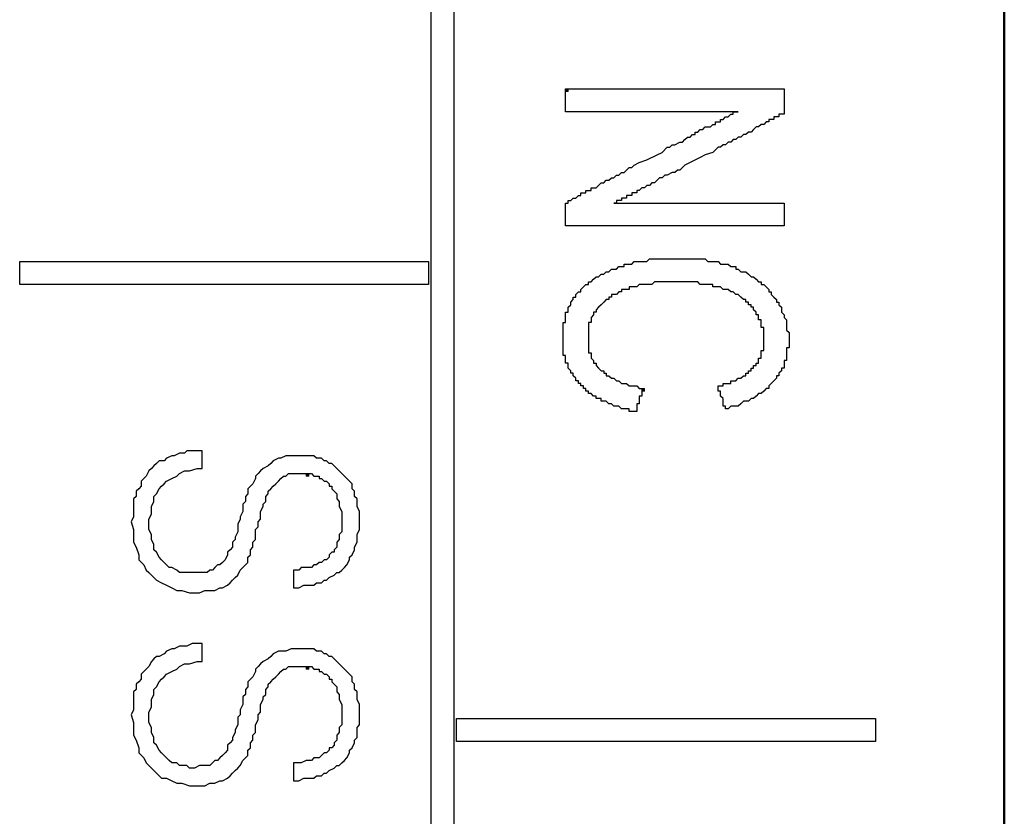
# Model space of a CAD drawing. Units: millimetres. Extents: x 2171 to 3046, y 1134 to 1431.
# Drawn here: x 2785 to 2793, y 1294 to 1301 of the extents above; entities that cross this region are included whole.
import ezdxf

# ---------------------------------------------------------------- set-up
doc = ezdxf.new("R2010")
doc.units = ezdxf.units.MM
doc.linetypes.add('atContinuous2', pattern=[0])
doc.layers.add('main', color=5, linetype='Continuous', lineweight=50)
for name, color, linetype in [('zat_rectangle', 7, 'Continuous'), ('zat_solid', 7, 'Continuous'), ('zentity', 7, 'Continuous')]:
    doc.layers.add(name, color=color, linetype=linetype)

msp = doc.modelspace()

# ---------------------------------------------------------------- hatches: boundary and pattern name
at = {"layer": 'zat_solid'}
for points in [[(2789.4775, 1300.283), (2789.4775, 1300.2618), (2789.4987, 1300.2618), (2789.4987, 1300.283)], [(2790.1129, 1297.7837), (2790.1129, 1297.7625), (2790.1341, 1297.7625), (2790.1341, 1297.7837)], [(2787.3144, 1297.0742), (2787.3144, 1297.053), (2787.3355, 1297.053), (2787.3355, 1297.0742)], [(2787.3144, 1295.4645), (2787.3144, 1295.4433), (2787.3355, 1295.4433), (2787.3355, 1295.4645)]]:
    msp.add_hatch(color=7, dxfattribs=at).paths.add_polyline_path(points)

# ---------------------------------------------------------------- linework, layer by layer
at = {"layer": 'main'}
msp.add_line((2793.1363, 1345.7674), (2793.1363, 1249.7674), dxfattribs=at)
at = {"layer": 'zat_rectangle', "color": 7, "linetype": 'atContinuous2'}
for p, q in [((2789.4775, 1300.283), (2789.4775, 1300.2618)), ((2789.4775, 1300.283), (2789.4987, 1300.283)), ((2789.4987, 1300.2618), (2789.4775, 1300.2618)), ((2789.4987, 1300.2618), (2789.4987, 1300.283)), ((2790.1129, 1297.7837), (2790.1129, 1297.7625)), ((2790.1129, 1297.7837), (2790.1341, 1297.7837)), ((2790.1341, 1297.7625), (2790.1129, 1297.7625)), ((2790.1341, 1297.7625), (2790.1341, 1297.7837)), ((2787.3144, 1297.0742), (2787.3144, 1297.053)), ((2787.3144, 1297.0742), (2787.3355, 1297.0742)), ((2787.3355, 1297.053), (2787.3144, 1297.053)), ((2787.3355, 1297.053), (2787.3355, 1297.0742)), ((2787.3144, 1295.4645), (2787.3144, 1295.4433)), ((2787.3144, 1295.4645), (2787.3355, 1295.4645)), ((2787.3355, 1295.4433), (2787.3144, 1295.4433)), ((2787.3355, 1295.4433), (2787.3355, 1295.4645))]:
    msp.add_line(p, q, dxfattribs=at)
at = {"layer": 'zentity', "color": 7}
for points in [[(2788.355, 1254.1529), (2788.355, 1340.7791)], [(2788.5456, 1340.7791), (2788.5456, 1254.1529)], [(2789.4775, 1300.283), (2789.4987, 1300.283), (2789.5199, 1300.283), (2789.541, 1300.283), (2789.5622, 1300.283), (2789.5834, 1300.283), (2789.6046, 1300.283), (2789.6258, 1300.283), (2789.6469, 1300.283), (2789.6681, 1300.283), (2789.6893, 1300.283), (2789.7105, 1300.283), (2789.7317, 1300.283), (2789.7528, 1300.283), (2789.774, 1300.283), (2789.7952, 1300.283), (2789.8164, 1300.283), (2789.8376, 1300.283), (2789.8587, 1300.283), (2789.8799, 1300.283), (2789.9011, 1300.283), (2789.9223, 1300.283), (2789.9646, 1300.283), (2789.9858, 1300.283), (2790.007, 1300.283), (2790.0282, 1300.283), (2790.0705, 1300.283), (2790.0917, 1300.283), (2790.1129, 1300.283), (2790.1553, 1300.283), (2790.1764, 1300.283), (2790.1976, 1300.283), (2790.24, 1300.283), (2790.2612, 1300.283), (2790.3247, 1300.283), (2790.4306, 1300.283), (2790.4941, 1300.283), (2790.5577, 1300.283), (2790.5789, 1300.283), (2790.6, 1300.283), (2790.6424, 1300.283), (2790.6636, 1300.283), (2790.6848, 1300.283), (2790.7271, 1300.283), (2790.7483, 1300.283), (2790.7695, 1300.283), (2790.8118, 1300.283), (2790.833, 1300.283), (2790.8542, 1300.283), (2790.8754, 1300.283), (2790.8966, 1300.283), (2790.9389, 1300.283), (2790.9601, 1300.283), (2790.9813, 1300.283), (2791.0025, 1300.283), (2791.0236, 1300.283), (2791.0448, 1300.283), (2791.066, 1300.283), (2791.0872, 1300.283), (2791.1084, 1300.283), (2791.1295, 1300.283), (2791.1507, 1300.283), (2791.1719, 1300.283), (2791.1931, 1300.283), (2791.2143, 1300.283), (2791.2354, 1300.283), (2791.2566, 1300.283), (2791.2778, 1300.283), (2791.299, 1300.283), (2791.299, 1300.2618), (2791.299, 1300.2406), (2791.299, 1300.2194), (2791.299, 1300.1982), (2791.299, 1300.1771), (2791.299, 1300.1559), (2791.299, 1300.1347), (2791.299, 1300.1135), (2791.299, 1300.0923), (2791.299, 1300.0712), (2791.2778, 1300.0712), (2791.2566, 1300.0712), (2791.2566, 1300.05), (2791.2354, 1300.05), (2791.2143, 1300.05), (2791.2143, 1300.0288), (2791.1931, 1300.0288), (2791.1719, 1300.0288), (2791.1719, 1300.0076), (2791.1507, 1300.0076), (2791.1295, 1299.9864), (2791.1084, 1299.9864), (2791.0872, 1299.9653), (2791.066, 1299.9653), (2791.0448, 1299.9441), (2791.0236, 1299.9229), (2791.0025, 1299.9229), (2790.9813, 1299.9017), (2790.9601, 1299.9017), (2790.9389, 1299.8805), (2790.9177, 1299.8805), (2790.8966, 1299.8594), (2790.8754, 1299.8594), (2790.8542, 1299.8382), (2790.833, 1299.8382), (2790.8118, 1299.817), (2790.7907, 1299.817), (2790.7695, 1299.7958), (2790.7483, 1299.7958), (2790.7059, 1299.7535), (2790.6424, 1299.7323), (2790.6, 1299.7111), (2790.5153, 1299.6687), (2790.473, 1299.6476), (2790.4518, 1299.6264), (2790.4306, 1299.6052), (2790.4094, 1299.6052), (2790.3882, 1299.584), (2790.3671, 1299.584), (2790.3247, 1299.5628), (2790.3035, 1299.5628), (2790.2823, 1299.5417), (2790.2612, 1299.5417), (2790.24, 1299.5205), (2790.2188, 1299.4993), (2790.1976, 1299.4993), (2790.1764, 1299.4781), (2790.1553, 1299.4781), (2790.1341, 1299.4569), (2790.1129, 1299.4569), (2790.0917, 1299.4358), (2790.0705, 1299.4358), (2790.0705, 1299.4146), (2790.0494, 1299.4146), (2790.0282, 1299.4146), (2790.0282, 1299.3934), (2790.007, 1299.3934), (2789.9858, 1299.3934), (2789.9858, 1299.3722), (2789.9646, 1299.3722), (2789.9435, 1299.3722), (2789.9435, 1299.351), (2789.9223, 1299.351), (2789.9011, 1299.351), (2789.9011, 1299.3299), (2789.8799, 1299.3299), (2789.9011, 1299.3299), (2789.9223, 1299.3299), (2789.9435, 1299.3299), (2789.9646, 1299.3299), (2789.9858, 1299.3299), (2790.007, 1299.3299), (2790.0282, 1299.3299), (2790.0494, 1299.3299), (2790.0705, 1299.3299)], [(2790.8754, 1300.0923), (2790.8966, 1300.0923), (2790.9177, 1300.0923), (2790.8966, 1300.0923), (2790.8754, 1300.0923), (2790.8542, 1300.0923), (2790.833, 1300.0923), (2790.8118, 1300.0923), (2790.7907, 1300.0923), (2790.7695, 1300.0923), (2790.7483, 1300.0923), (2790.7271, 1300.0923), (2790.7059, 1300.0923), (2790.6848, 1300.0923), (2790.6636, 1300.0923), (2790.6424, 1300.0923), (2790.6212, 1300.0923), (2790.6, 1300.0923), (2790.5789, 1300.0923), (2790.5577, 1300.0923), (2790.5365, 1300.0923), (2790.5153, 1300.0923), (2790.4941, 1300.0923), (2790.473, 1300.0923), (2790.4518, 1300.0923), (2790.4306, 1300.0923), (2790.4094, 1300.0923), (2790.3882, 1300.0923), (2790.3671, 1300.0923), (2790.3247, 1300.0923), (2790.2823, 1300.0923), (2790.1764, 1300.0923), (2790.1341, 1300.0923), (2790.0917, 1300.0923), (2790.0494, 1300.0923), (2790.0282, 1300.0923), (2790.007, 1300.0923), (2789.9858, 1300.0923), (2789.9646, 1300.0923), (2789.9435, 1300.0923), (2789.9223, 1300.0923), (2789.9011, 1300.0923), (2789.8799, 1300.0923), (2789.8587, 1300.0923), (2789.8376, 1300.0923), (2789.8164, 1300.0923), (2789.7952, 1300.0923), (2789.774, 1300.0923), (2789.7528, 1300.0923), (2789.7317, 1300.0923), (2789.7105, 1300.0923), (2789.6893, 1300.0923), (2789.6681, 1300.0923), (2789.6469, 1300.0923), (2789.6258, 1300.0923), (2789.6046, 1300.0923), (2789.5834, 1300.0923), (2789.5622, 1300.0923), (2789.541, 1300.0923), (2789.5199, 1300.0923), (2789.4987, 1300.0923), (2789.4775, 1300.0923), (2789.4775, 1300.1135), (2789.4775, 1300.1347), (2789.4775, 1300.1559), (2789.4775, 1300.1771), (2789.4775, 1300.2194), (2789.4775, 1300.2406), (2789.4775, 1300.2618), (2789.4775, 1300.283)], [(2790.0705, 1299.3299), (2790.0917, 1299.3299), (2790.1129, 1299.3299), (2790.1341, 1299.3299), (2790.1553, 1299.3299), (2790.1764, 1299.3299), (2790.1976, 1299.3299), (2790.2188, 1299.3299), (2790.24, 1299.3299), (2790.2612, 1299.3299), (2790.2823, 1299.3299), (2790.3035, 1299.3299), (2790.3247, 1299.3299), (2790.3459, 1299.3299), (2790.3671, 1299.3299), (2790.3882, 1299.3299), (2790.4094, 1299.3299), (2790.4518, 1299.3299), (2790.4941, 1299.3299), (2790.5577, 1299.3299), (2790.6424, 1299.3299), (2790.6848, 1299.3299), (2790.7271, 1299.3299), (2790.7483, 1299.3299), (2790.7695, 1299.3299), (2790.7907, 1299.3299), (2790.8118, 1299.3299), (2790.833, 1299.3299), (2790.8542, 1299.3299), (2790.8754, 1299.3299), (2790.8966, 1299.3299), (2790.9177, 1299.3299), (2790.9389, 1299.3299), (2790.9601, 1299.3299), (2790.9813, 1299.3299), (2791.0025, 1299.3299), (2791.0236, 1299.3299), (2791.0448, 1299.3299), (2791.066, 1299.3299), (2791.0872, 1299.3299), (2791.1084, 1299.3299), (2791.1295, 1299.3299), (2791.1507, 1299.3299), (2791.1719, 1299.3299), (2791.1931, 1299.3299), (2791.2143, 1299.3299), (2791.2354, 1299.3299), (2791.2566, 1299.3299), (2791.2778, 1299.3299), (2791.299, 1299.3299), (2791.299, 1299.3087), (2791.299, 1299.2875), (2791.299, 1299.2663), (2791.299, 1299.2451), (2791.299, 1299.224), (2791.299, 1299.2028), (2791.299, 1299.1816), (2791.299, 1299.1604), (2791.299, 1299.1392), (2791.2778, 1299.1392), (2791.2566, 1299.1392), (2791.2354, 1299.1392), (2791.2143, 1299.1392), (2791.1931, 1299.1392), (2791.1719, 1299.1392), (2791.1507, 1299.1392), (2791.1295, 1299.1392), (2791.1084, 1299.1392), (2791.0872, 1299.1392), (2791.066, 1299.1392), (2791.0448, 1299.1392), (2791.0236, 1299.1392), (2791.0025, 1299.1392), (2790.9813, 1299.1392), (2790.9601, 1299.1392), (2790.9389, 1299.1392), (2790.9177, 1299.1392), (2790.8966, 1299.1392), (2790.8754, 1299.1392), (2790.8542, 1299.1392), (2790.8118, 1299.1392), (2790.7907, 1299.1392), (2790.7695, 1299.1392), (2790.7271, 1299.1392), (2790.7059, 1299.1392), (2790.6848, 1299.1392), (2790.6636, 1299.1392), (2790.6212, 1299.1392), (2790.6, 1299.1392), (2790.5789, 1299.1392), (2790.5153, 1299.1392), (2790.4518, 1299.1392), (2790.3882, 1299.1392), (2790.3247, 1299.1392), (2790.2823, 1299.1392), (2790.2188, 1299.1392), (2790.1976, 1299.1392), (2790.1553, 1299.1392), (2790.1341, 1299.1392), (2790.1129, 1299.1392), (2790.0705, 1299.1392), (2790.0494, 1299.1392), (2790.0282, 1299.1392), (2789.9858, 1299.1392), (2789.9646, 1299.1392), (2789.9435, 1299.1392), (2789.9223, 1299.1392), (2789.9011, 1299.1392), (2789.8587, 1299.1392), (2789.8376, 1299.1392), (2789.8164, 1299.1392), (2789.7952, 1299.1392), (2789.774, 1299.1392), (2789.7528, 1299.1392), (2789.7317, 1299.1392), (2789.7105, 1299.1392), (2789.6893, 1299.1392), (2789.6681, 1299.1392), (2789.6469, 1299.1392), (2789.6258, 1299.1392), (2789.6046, 1299.1392), (2789.5834, 1299.1392), (2789.5622, 1299.1392), (2789.541, 1299.1392), (2789.5199, 1299.1392), (2789.4987, 1299.1392), (2789.4775, 1299.1392), (2789.4775, 1299.1604), (2789.4775, 1299.1816), (2789.4775, 1299.2028), (2789.4775, 1299.224), (2789.4775, 1299.2451), (2789.4775, 1299.2663), (2789.4775, 1299.2875), (2789.4775, 1299.3087), (2789.4775, 1299.3299), (2789.4987, 1299.3299), (2789.4987, 1299.351), (2789.5199, 1299.351), (2789.541, 1299.3722), (2789.5622, 1299.3722), (2789.5834, 1299.3934), (2789.6046, 1299.3934), (2789.6046, 1299.4146), (2789.6258, 1299.4146), (2789.6469, 1299.4146), (2789.6469, 1299.4358), (2789.6681, 1299.4358), (2789.6893, 1299.4358), (2789.6893, 1299.4569), (2789.7105, 1299.4569), (2789.7317, 1299.4569), (2789.7528, 1299.4781), (2789.774, 1299.4993), (2789.7952, 1299.4993), (2789.8164, 1299.5205), (2789.8376, 1299.5205), (2789.8587, 1299.5417), (2789.8799, 1299.5417), (2789.9011, 1299.5628), (2789.9223, 1299.5628), (2789.9435, 1299.584), (2789.9646, 1299.584), (2789.9858, 1299.6052), (2790.007, 1299.6264), (2790.0282, 1299.6264), (2790.0494, 1299.6476), (2790.0917, 1299.6687), (2790.1553, 1299.6899), (2790.24, 1299.7323), (2790.2823, 1299.7535), (2790.3247, 1299.7958), (2790.3459, 1299.7958), (2790.3671, 1299.817), (2790.3882, 1299.817), (2790.4306, 1299.8382), (2790.4518, 1299.8382), (2790.473, 1299.8594), (2790.4941, 1299.8805), (2790.5153, 1299.8805), (2790.5365, 1299.9017), (2790.5577, 1299.9017), (2790.5577, 1299.9229), (2790.5789, 1299.9229), (2790.6, 1299.9441), (2790.6212, 1299.9441), (2790.6424, 1299.9653), (2790.6636, 1299.9653), (2790.6848, 1299.9653), (2790.7059, 1299.9864), (2790.7271, 1299.9864), (2790.7271, 1300.0076), (2790.7483, 1300.0076), (2790.7695, 1300.0076), (2790.7695, 1300.0288), (2790.7907, 1300.0288), (2790.8118, 1300.05), (2790.833, 1300.05), (2790.8542, 1300.0712), (2790.8754, 1300.0712), (2790.8754, 1300.0923)], [(2784.9238, 1298.8427), (2788.3338, 1298.8427), (2788.3338, 1298.6521), (2784.9238, 1298.6521), (2784.9238, 1298.8427)], [(2790.1129, 1297.7837), (2790.1129, 1297.7625), (2790.1129, 1297.7414), (2790.1129, 1297.7202), (2790.0917, 1297.7202), (2790.0917, 1297.699), (2790.0917, 1297.6778), (2790.0917, 1297.6566), (2790.0705, 1297.6566), (2790.0705, 1297.6355), (2790.0705, 1297.6143), (2790.0705, 1297.5931), (2790.0494, 1297.5931), (2790.0282, 1297.5931), (2790.007, 1297.5931), (2790.007, 1297.6143), (2789.9858, 1297.6143), (2789.9646, 1297.6143), (2789.9435, 1297.6143), (2789.9223, 1297.6355), (2789.9011, 1297.6355), (2789.8799, 1297.6355), (2789.8587, 1297.6566), (2789.8376, 1297.6566), (2789.8164, 1297.6778), (2789.7952, 1297.6778), (2789.774, 1297.6778), (2789.774, 1297.699), (2789.7528, 1297.699), (2789.7317, 1297.699), (2789.7317, 1297.7202), (2789.7105, 1297.7202), (2789.6893, 1297.7414), (2789.6681, 1297.7414), (2789.6681, 1297.7625), (2789.6469, 1297.7625), (2789.6469, 1297.7837), (2789.6258, 1297.7837), (2789.6258, 1297.8049), (2789.6046, 1297.8049), (2789.6046, 1297.8261), (2789.5834, 1297.8261), (2789.5834, 1297.8473), (2789.5622, 1297.8473), (2789.5622, 1297.8684), (2789.541, 1297.8896), (2789.541, 1297.9108), (2789.5199, 1297.9108), (2789.5199, 1297.932), (2789.4987, 1297.9532), (2789.4987, 1297.9743), (2789.4987, 1297.9955), (2789.4775, 1297.9955), (2789.4775, 1298.0167), (2789.4775, 1298.0379), (2789.4775, 1298.0591), (2789.4563, 1298.0591), (2789.4563, 1298.0802), (2789.4563, 1298.1014), (2789.4563, 1298.1226), (2789.4563, 1298.1438), (2789.4563, 1298.165), (2789.4563, 1298.1861), (2789.4563, 1298.2073), (2789.4563, 1298.2285), (2789.4563, 1298.2497), (2789.4563, 1298.2709), (2789.4563, 1298.292), (2789.4563, 1298.3132), (2789.4563, 1298.3344), (2789.4775, 1298.3344), (2789.4775, 1298.3556), (2789.4775, 1298.3768), (2789.4775, 1298.3979), (2789.4775, 1298.4191), (2789.4987, 1298.4191), (2789.4987, 1298.4403), (2789.4987, 1298.4615), (2789.5199, 1298.4827), (2789.5199, 1298.5038), (2789.541, 1298.525), (2789.541, 1298.5462), (2789.5622, 1298.5462), (2789.5622, 1298.5674), (2789.5834, 1298.5886), (2789.6046, 1298.5886), (2789.6046, 1298.6097), (2789.6258, 1298.6309), (2789.6469, 1298.6521), (2789.6681, 1298.6521), (2789.6681, 1298.6733), (2789.6893, 1298.6733), (2789.7105, 1298.6945), (2789.7317, 1298.7156), (2789.7528, 1298.7156), (2789.774, 1298.7368), (2789.7952, 1298.7368), (2789.8164, 1298.758), (2789.8376, 1298.758), (2789.8587, 1298.7792), (2789.8799, 1298.7792), (2789.9011, 1298.7792), (2789.9223, 1298.8004), (2789.9435, 1298.8004), (2789.9646, 1298.8004), (2789.9646, 1298.8215), (2789.9858, 1298.8215), (2790.007, 1298.8215), (2790.0282, 1298.8215), (2790.0494, 1298.8427), (2790.0705, 1298.8427), (2790.0917, 1298.8427), (2790.1341, 1298.8427), (2790.1553, 1298.8427), (2790.1764, 1298.8639), (2790.1976, 1298.8639), (2790.2188, 1298.8639), (2790.24, 1298.8639), (2790.2612, 1298.8639), (2790.2823, 1298.8639), (2790.3035, 1298.8639), (2790.3247, 1298.8639), (2790.3459, 1298.8639), (2790.3671, 1298.8639), (2790.3882, 1298.8639), (2790.4094, 1298.8639), (2790.4518, 1298.8639), (2790.473, 1298.8639), (2790.4941, 1298.8639), (2790.5153, 1298.8639), (2790.5365, 1298.8639), (2790.5577, 1298.8639), (2790.5789, 1298.8639), (2790.6212, 1298.8639), (2790.6424, 1298.8639), (2790.6636, 1298.8427), (2790.6848, 1298.8427), (2790.7059, 1298.8427), (2790.7271, 1298.8427), (2790.7483, 1298.8427), (2790.7695, 1298.8215), (2790.7907, 1298.8215), (2790.8118, 1298.8215), (2790.833, 1298.8215), (2790.8542, 1298.8004), (2790.8754, 1298.8004), (2790.8966, 1298.8004), (2790.8966, 1298.7792), (2790.9177, 1298.7792), (2790.9389, 1298.758), (2790.9601, 1298.758), (2790.9813, 1298.758), (2791.0025, 1298.7368), (2791.0236, 1298.7156), (2791.0448, 1298.7156), (2791.066, 1298.6945), (2791.0872, 1298.6733), (2791.1084, 1298.6733), (2791.1084, 1298.6521), (2791.1295, 1298.6521), (2791.1507, 1298.6309), (2791.1719, 1298.6097), (2791.1719, 1298.5886), (2791.1931, 1298.5886), (2791.1931, 1298.5674), (2791.2143, 1298.5462), (2791.2354, 1298.525), (2791.2354, 1298.5038), (2791.2566, 1298.5038), (2791.2566, 1298.4827), (2791.2778, 1298.4615), (2791.2778, 1298.4403), (2791.2778, 1298.4191), (2791.299, 1298.3979), (2791.299, 1298.3768), (2791.3202, 1298.3556), (2791.3202, 1298.3344), (2791.3202, 1298.3132), (2791.3202, 1298.292), (2791.3202, 1298.2709), (2791.3413, 1298.2497), (2791.3413, 1298.2285), (2791.3413, 1298.2073), (2791.3413, 1298.1861), (2791.3413, 1298.165), (2791.3413, 1298.1438), (2791.3413, 1298.1226), (2791.3202, 1298.1226), (2791.3202, 1298.1014), (2791.3202, 1298.0802), (2791.3202, 1298.0591), (2791.3202, 1298.0379), (2791.3202, 1298.0167), (2791.299, 1298.0167), (2791.299, 1297.9955), (2791.299, 1297.9743), (2791.299, 1297.9532), (2791.2778, 1297.9532), (2791.2778, 1297.932), (2791.2566, 1297.9108), (2791.2566, 1297.8896)], [(2791.2566, 1297.8896), (2791.2354, 1297.8896), (2791.2354, 1297.8684), (2791.2143, 1297.8473), (2791.1931, 1297.8261), (2791.1719, 1297.8049), (2791.1719, 1297.7837), (2791.1507, 1297.7837), (2791.1295, 1297.7625), (2791.1084, 1297.7414), (2791.0872, 1297.7414), (2791.066, 1297.7202), (2791.0448, 1297.699), (2791.0236, 1297.699), (2791.0025, 1297.6778), (2790.9813, 1297.6778), (2790.9601, 1297.6778), (2790.9389, 1297.6566), (2790.9177, 1297.6355), (2790.8966, 1297.6355), (2790.8754, 1297.6355), (2790.8542, 1297.6355), (2790.833, 1297.6143), (2790.8118, 1297.6143), (2790.8118, 1297.6355), (2790.7907, 1297.6355), (2790.7907, 1297.6566), (2790.7907, 1297.6778), (2790.7907, 1297.699), (2790.7695, 1297.7202), (2790.7695, 1297.7414), (2790.7695, 1297.7625), (2790.7483, 1297.7625), (2790.7483, 1297.7837), (2790.7483, 1297.8049), (2790.7695, 1297.8049), (2790.7907, 1297.8049), (2790.7907, 1297.8261), (2790.8118, 1297.8261), (2790.833, 1297.8261), (2790.8542, 1297.8261), (2790.8542, 1297.8473), (2790.8754, 1297.8473), (2790.8966, 1297.8473), (2790.9177, 1297.8684), (2790.9389, 1297.8684), (2790.9601, 1297.8896), (2790.9813, 1297.8896), (2790.9813, 1297.9108), (2791.0025, 1297.9108), (2791.0025, 1297.932), (2791.0236, 1297.932), (2791.0236, 1297.9532), (2791.0448, 1297.9532), (2791.0448, 1297.9743), (2791.066, 1297.9743), (2791.066, 1297.9955), (2791.0872, 1297.9955), (2791.0872, 1298.0167), (2791.0872, 1298.0379), (2791.1084, 1298.0379), (2791.1084, 1298.0591), (2791.1084, 1298.0802), (2791.1084, 1298.1014), (2791.1295, 1298.1014), (2791.1295, 1298.1226), (2791.1295, 1298.1438), (2791.1295, 1298.165), (2791.1295, 1298.1861), (2791.1295, 1298.2073), (2791.1295, 1298.2285), (2791.1295, 1298.2497), (2791.1295, 1298.2709), (2791.1295, 1298.292), (2791.1084, 1298.292), (2791.1084, 1298.3132), (2791.1084, 1298.3344), (2791.1084, 1298.3556), (2791.0872, 1298.3556), (2791.0872, 1298.3768), (2791.0872, 1298.3979), (2791.066, 1298.3979), (2791.066, 1298.4191), (2791.0448, 1298.4403), (2791.0448, 1298.4615), (2791.0236, 1298.4615), (2791.0236, 1298.4827), (2791.0025, 1298.4827), (2791.0025, 1298.5038), (2790.9813, 1298.5038), (2790.9813, 1298.525), (2790.9601, 1298.525), (2790.9389, 1298.5462), (2790.9177, 1298.5674), (2790.8966, 1298.5674), (2790.8754, 1298.5886), (2790.8542, 1298.5886), (2790.833, 1298.6097), (2790.8118, 1298.6097), (2790.7907, 1298.6097), (2790.7695, 1298.6309), (2790.7483, 1298.6309), (2790.7271, 1298.6309), (2790.7059, 1298.6309), (2790.7059, 1298.6521), (2790.6848, 1298.6521), (2790.6636, 1298.6521), (2790.6424, 1298.6521), (2790.6212, 1298.6521), (2790.6, 1298.6521), (2790.5789, 1298.6733), (2790.5577, 1298.6733), (2790.5365, 1298.6733), (2790.5153, 1298.6733), (2790.4941, 1298.6733), (2790.473, 1298.6733), (2790.4518, 1298.6733), (2790.4306, 1298.6733), (2790.4094, 1298.6733), (2790.3882, 1298.6733), (2790.3671, 1298.6733), (2790.3459, 1298.6733), (2790.3247, 1298.6733), (2790.3035, 1298.6733), (2790.2823, 1298.6733), (2790.2612, 1298.6733), (2790.24, 1298.6733), (2790.2188, 1298.6733), (2790.1976, 1298.6521), (2790.1764, 1298.6521), (2790.1553, 1298.6521), (2790.1341, 1298.6521), (2790.1129, 1298.6521), (2790.0917, 1298.6521), (2790.0705, 1298.6309), (2790.0494, 1298.6309), (2790.0282, 1298.6309), (2790.007, 1298.6309), (2790.007, 1298.6097), (2789.9858, 1298.6097), (2789.9646, 1298.6097), (2789.9435, 1298.6097), (2789.9435, 1298.5886), (2789.9223, 1298.5886), (2789.9011, 1298.5674), (2789.8799, 1298.5674), (2789.8587, 1298.5674), (2789.8587, 1298.5462), (2789.8376, 1298.5462), (2789.8376, 1298.525), (2789.8164, 1298.525), (2789.7952, 1298.5038), (2789.774, 1298.4827), (2789.7528, 1298.4615), (2789.7317, 1298.4403), (2789.7317, 1298.4191), (2789.7105, 1298.4191), (2789.7105, 1298.3979), (2789.6893, 1298.3768), (2789.6893, 1298.3556), (2789.6893, 1298.3344), (2789.6681, 1298.3344), (2789.6681, 1298.3132), (2789.6681, 1298.292), (2789.6681, 1298.2709), (2789.6681, 1298.2497), (2789.6681, 1298.2285), (2789.6681, 1298.2073), (2789.6681, 1298.1861), (2789.6681, 1298.165), (2789.6681, 1298.1438), (2789.6681, 1298.1226), (2789.6681, 1298.1014), (2789.6681, 1298.0802), (2789.6893, 1298.0802), (2789.6893, 1298.0591), (2789.6893, 1298.0379), (2789.7105, 1298.0167), (2789.7105, 1297.9955), (2789.7317, 1297.9955), (2789.7317, 1297.9743), (2789.7528, 1297.9532), (2789.774, 1297.932), (2789.7952, 1297.932), (2789.7952, 1297.9108), (2789.8164, 1297.9108), (2789.8164, 1297.8896), (2789.8376, 1297.8896), (2789.8587, 1297.8684), (2789.8799, 1297.8684), (2789.9011, 1297.8473), (2789.9223, 1297.8473), (2789.9435, 1297.8261), (2789.9646, 1297.8261), (2789.9858, 1297.8261), (2790.007, 1297.8049), (2790.0282, 1297.8049), (2790.0494, 1297.8049), (2790.0705, 1297.8049), (2790.0917, 1297.7837), (2790.1129, 1297.7837)], [(2786.446, 1297.2648), (2786.4036, 1297.2648), (2786.3613, 1297.2648), (2786.3189, 1297.2648), (2786.2977, 1297.2436), (2786.2554, 1297.2436), (2786.213, 1297.2225), (2786.1918, 1297.2225), (2786.1495, 1297.2013), (2786.1283, 1297.1801), (2786.0859, 1297.1801), (2786.0647, 1297.1589), (2786.0436, 1297.1377), (2786.0224, 1297.1166), (2786.0012, 1297.0954), (2785.98, 1297.053), (2785.9588, 1297.0318), (2785.9377, 1297.0107), (2785.9377, 1296.9683), (2785.9165, 1296.9471), (2785.8953, 1296.9259), (2785.8953, 1296.8836), (2785.8741, 1296.8624), (2785.8741, 1296.82), (2785.8741, 1296.7777), (2785.8741, 1296.7565), (2785.8741, 1296.7141), (2785.8529, 1296.6718), (2785.8741, 1296.6082), (2785.8741, 1296.5659), (2785.8741, 1296.5023), (2785.8953, 1296.46), (2785.9165, 1296.3964), (2785.9165, 1296.3541), (2785.9588, 1296.3117), (2785.98, 1296.2694), (2786.0012, 1296.2482), (2786.0436, 1296.2058), (2786.0647, 1296.1846), (2786.1071, 1296.1635), (2786.1495, 1296.1423), (2786.1918, 1296.1211), (2786.2342, 1296.0999), (2786.2765, 1296.0999), (2786.3401, 1296.0787), (2786.3824, 1296.0787), (2786.4248, 1296.0787), (2786.4672, 1296.0999), (2786.5095, 1296.0999), (2786.5519, 1296.0999), (2786.5942, 1296.1211), (2786.6154, 1296.1211), (2786.6578, 1296.1423), (2786.679, 1296.1635), (2786.7001, 1296.1846), (2786.7213, 1296.2058), (2786.7425, 1296.227), (2786.7637, 1296.2694), (2786.7849, 1296.2905), (2786.806, 1296.3117), (2786.8272, 1296.3329), (2786.8272, 1296.3753), (2786.8484, 1296.3964), (2786.8484, 1296.4388), (2786.8696, 1296.46), (2786.8696, 1296.5023), (2786.8908, 1296.5235), (2786.8908, 1296.5659), (2786.8908, 1296.6082), (2786.9119, 1296.6294), (2786.9119, 1296.6718), (2786.9331, 1296.693), (2786.9331, 1296.7353), (2786.9331, 1296.7565), (2786.9543, 1296.7989), (2786.9543, 1296.82), (2786.9755, 1296.8412), (2786.9755, 1296.8836), (2786.9967, 1296.9048), (2786.9967, 1296.9259), (2787.0178, 1296.9471), (2787.039, 1296.9683), (2787.0602, 1296.9895), (2787.0814, 1297.0107), (2787.1026, 1297.0318), (2787.1237, 1297.053), (2787.1449, 1297.053), (2787.1661, 1297.0742), (2787.2085, 1297.0742), (2787.2296, 1297.0742), (2787.272, 1297.0742), (2787.2932, 1297.0742), (2787.3144, 1297.0742)], [(2787.3144, 1297.0742), (2787.3355, 1297.0742), (2787.3567, 1297.0742), (2787.3779, 1297.053), (2787.3991, 1297.053), (2787.4203, 1297.053), (2787.4203, 1297.0318), (2787.4414, 1297.0318), (2787.4626, 1297.0107), (2787.4838, 1297.0107), (2787.505, 1296.9895), (2787.505, 1296.9683), (2787.5262, 1296.9683), (2787.5262, 1296.9471), (2787.5473, 1296.9259), (2787.5685, 1296.9048), (2787.5685, 1296.8836), (2787.5685, 1296.8624), (2787.5897, 1296.8412), (2787.5897, 1296.82), (2787.5897, 1296.7989), (2787.6109, 1296.7565), (2787.6109, 1296.7353), (2787.6109, 1296.7141), (2787.6109, 1296.6718), (2787.6109, 1296.6506), (2787.6109, 1296.6294), (2787.6109, 1296.6082), (2787.6109, 1296.5871), (2787.5897, 1296.5659), (2787.5897, 1296.5447), (2787.5897, 1296.5235), (2787.5685, 1296.5023), (2787.5685, 1296.4812), (2787.5685, 1296.46), (2787.5473, 1296.4388), (2787.5473, 1296.4176), (2787.5262, 1296.4176), (2787.505, 1296.3964), (2787.505, 1296.3753), (2787.4838, 1296.3541), (2787.4626, 1296.3541), (2787.4414, 1296.3329), (2787.4203, 1296.3329), (2787.3991, 1296.3117), (2787.3779, 1296.3117), (2787.3567, 1296.2905), (2787.3355, 1296.2905), (2787.3144, 1296.2905), (2787.272, 1296.2905), (2787.2508, 1296.2694), (2787.2085, 1296.2694), (2787.2085, 1296.1211), (2787.2508, 1296.1211), (2787.2932, 1296.1423), (2787.3144, 1296.1423), (2787.3355, 1296.1423), (2787.3779, 1296.1423), (2787.3991, 1296.1635), (2787.4414, 1296.1635), (2787.4626, 1296.1846), (2787.4838, 1296.1846), (2787.505, 1296.2058), (2787.5473, 1296.227), (2787.5685, 1296.2482), (2787.5897, 1296.2482), (2787.6109, 1296.2694), (2787.6321, 1296.2905), (2787.6532, 1296.3117), (2787.6744, 1296.3541), (2787.6744, 1296.3753), (2787.6956, 1296.3964), (2787.7168, 1296.4388), (2787.7168, 1296.46), (2787.738, 1296.5023), (2787.738, 1296.5235), (2787.738, 1296.5659), (2787.7591, 1296.6082), (2787.7591, 1296.6294), (2787.7591, 1296.6718), (2787.7591, 1296.7141), (2787.7591, 1296.7565), (2787.738, 1296.7989), (2787.738, 1296.82), (2787.738, 1296.8624), (2787.7168, 1296.8836), (2787.7168, 1296.9259), (2787.6956, 1296.9471), (2787.6956, 1296.9895), (2787.6744, 1297.0107), (2787.6532, 1297.0318), (2787.6321, 1297.053), (2787.6109, 1297.0742), (2787.5897, 1297.0954), (2787.5685, 1297.1166), (2787.5473, 1297.1377), (2787.5262, 1297.1589), (2787.505, 1297.1589), (2787.4838, 1297.1801), (2787.4626, 1297.1801), (2787.4414, 1297.2013), (2787.3991, 1297.2013), (2787.3779, 1297.2225), (2787.3567, 1297.2225), (2787.3355, 1297.2225), (2787.2932, 1297.2225), (2787.272, 1297.2225), (2787.2296, 1297.2225), (2787.1873, 1297.2225), (2787.1449, 1297.2225), (2787.1026, 1297.2013), (2787.0814, 1297.2013), (2787.039, 1297.1801), (2787.0178, 1297.1589), (2786.9967, 1297.1377), (2786.9543, 1297.1166), (2786.9331, 1297.0954), (2786.9119, 1297.0742), (2786.8908, 1297.053), (2786.8908, 1297.0318), (2786.8696, 1296.9895), (2786.8484, 1296.9683), (2786.8272, 1296.9471), (2786.8272, 1296.9048), (2786.806, 1296.8836), (2786.806, 1296.8412), (2786.7849, 1296.82), (2786.7849, 1296.7777), (2786.7849, 1296.7565), (2786.7637, 1296.7141), (2786.7637, 1296.693), (2786.7425, 1296.6506), (2786.7425, 1296.6082), (2786.7425, 1296.5871), (2786.7213, 1296.5447), (2786.7213, 1296.5235), (2786.7001, 1296.5023), (2786.7001, 1296.46), (2786.679, 1296.4388), (2786.6578, 1296.4176), (2786.6578, 1296.3964), (2786.6366, 1296.3541), (2786.6154, 1296.3329), (2786.5942, 1296.3117), (2786.5731, 1296.3117), (2786.5519, 1296.2905), (2786.5307, 1296.2694), (2786.5095, 1296.2694), (2786.4883, 1296.2482), (2786.446, 1296.2482), (2786.4248, 1296.2482), (2786.3824, 1296.2482), (2786.3401, 1296.2482), (2786.3189, 1296.2482), (2786.2765, 1296.2482), (2786.2554, 1296.2482), (2786.2342, 1296.2694), (2786.1918, 1296.2905), (2786.1706, 1296.2905), (2786.1495, 1296.3117), (2786.1283, 1296.3329), (2786.1071, 1296.3541), (2786.0859, 1296.3753), (2786.0647, 1296.4176), (2786.0436, 1296.4388), (2786.0436, 1296.4812), (2786.0224, 1296.5235), (2786.0224, 1296.5659), (2786.0012, 1296.6082), (2786.0012, 1296.6506), (2786.0012, 1296.693), (2786.0224, 1296.7353), (2786.0224, 1296.7777), (2786.0224, 1296.7989), (2786.0436, 1296.8412), (2786.0436, 1296.8836), (2786.0647, 1296.9048), (2786.0859, 1296.9471), (2786.1071, 1296.9683), (2786.1283, 1296.9895), (2786.1495, 1297.0107), (2786.1918, 1297.0318), (2786.2342, 1297.053), (2786.2554, 1297.0742), (2786.2977, 1297.0954), (2786.3401, 1297.0954), (2786.4036, 1297.1166), (2786.446, 1297.1166), (2786.446, 1297.2648)], [(2787.3144, 1295.4645), (2787.3355, 1295.4645), (2787.3567, 1295.4645), (2787.3779, 1295.4433), (2787.3991, 1295.4433), (2787.4203, 1295.4433), (2787.4203, 1295.4222), (2787.4414, 1295.4222), (2787.4626, 1295.401), (2787.4838, 1295.401), (2787.505, 1295.3798), (2787.505, 1295.3586), (2787.5262, 1295.3586), (2787.5262, 1295.3374), (2787.5473, 1295.3163), (2787.5685, 1295.2951), (2787.5685, 1295.2739), (2787.5685, 1295.2527), (2787.5897, 1295.2315), (2787.5897, 1295.2104), (2787.5897, 1295.1892), (2787.6109, 1295.1468), (2787.6109, 1295.1256), (2787.6109, 1295.1045), (2787.6109, 1295.0621), (2787.6109, 1295.0409), (2787.6109, 1295.0197), (2787.6109, 1294.9986), (2787.6109, 1294.9774), (2787.5897, 1294.9562), (2787.5897, 1294.935), (2787.5897, 1294.9138), (2787.5685, 1294.8927), (2787.5685, 1294.8715), (2787.5685, 1294.8503), (2787.5473, 1294.8291), (2787.5473, 1294.8079), (2787.5262, 1294.7868), (2787.505, 1294.7868), (2787.505, 1294.7656), (2787.4838, 1294.7444), (2787.4626, 1294.7444), (2787.4414, 1294.7232), (2787.4203, 1294.702), (2787.3991, 1294.702), (2787.3779, 1294.702), (2787.3567, 1294.6809), (2787.3355, 1294.6809), (2787.3144, 1294.6809), (2787.272, 1294.6597), (2787.2508, 1294.6597), (2787.2085, 1294.6597), (2787.2085, 1294.5114), (2787.2508, 1294.5114), (2787.2932, 1294.5326), (2787.3144, 1294.5326), (2787.3355, 1294.5326), (2787.3779, 1294.5326), (2787.3991, 1294.5538), (2787.4414, 1294.5538), (2787.4626, 1294.575), (2787.4838, 1294.575), (2787.505, 1294.5961), (2787.5473, 1294.6173), (2787.5685, 1294.6385), (2787.5897, 1294.6385), (2787.6109, 1294.6597), (2787.6321, 1294.6809), (2787.6532, 1294.702), (2787.6744, 1294.7444), (2787.6744, 1294.7656), (2787.6956, 1294.7868), (2787.7168, 1294.8291), (2787.7168, 1294.8503), (2787.738, 1294.8715), (2787.738, 1294.9138), (2787.738, 1294.9562), (2787.7591, 1294.9774), (2787.7591, 1295.0197), (2787.7591, 1295.0621), (2787.7591, 1295.1045), (2787.7591, 1295.1468), (2787.738, 1295.1892), (2787.738, 1295.2104), (2787.738, 1295.2527), (2787.7168, 1295.2739), (2787.7168, 1295.3163), (2787.6956, 1295.3374), (2787.6956, 1295.3798), (2787.6744, 1295.401), (2787.6532, 1295.4222), (2787.6321, 1295.4433), (2787.6109, 1295.4645), (2787.5897, 1295.4857), (2787.5685, 1295.5069), (2787.5473, 1295.5281), (2787.5262, 1295.5492), (2787.505, 1295.5492), (2787.4838, 1295.5704), (2787.4626, 1295.5704), (2787.4414, 1295.5916), (2787.3991, 1295.5916), (2787.3779, 1295.6128), (2787.3567, 1295.6128), (2787.3355, 1295.6128), (2787.2932, 1295.6128), (2787.272, 1295.6128), (2787.2296, 1295.6128), (2787.1873, 1295.6128), (2787.1449, 1295.5916), (2787.1026, 1295.5916), (2787.0814, 1295.5916), (2787.039, 1295.5704), (2787.0178, 1295.5492), (2786.9967, 1295.5281), (2786.9543, 1295.5069), (2786.9331, 1295.4857), (2786.9119, 1295.4645), (2786.8908, 1295.4433), (2786.8908, 1295.4222), (2786.8696, 1295.3798), (2786.8484, 1295.3586), (2786.8272, 1295.3374), (2786.8272, 1295.2951), (2786.806, 1295.2739), (2786.806, 1295.2315), (2786.7849, 1295.2104), (2786.7849, 1295.168), (2786.7849, 1295.1468), (2786.7637, 1295.1045), (2786.7637, 1295.0621), (2786.7425, 1295.0409), (2786.7425, 1294.9986), (2786.7425, 1294.9774), (2786.7213, 1294.935), (2786.7213, 1294.9138), (2786.7001, 1294.8715), (2786.7001, 1294.8503), (2786.679, 1294.8291), (2786.6578, 1294.8079), (2786.6578, 1294.7656), (2786.6366, 1294.7444), (2786.6154, 1294.7232), (2786.5942, 1294.702), (2786.5731, 1294.6809), (2786.5519, 1294.6809), (2786.5307, 1294.6597), (2786.5095, 1294.6385), (2786.4883, 1294.6385), (2786.446, 1294.6385), (2786.4248, 1294.6385), (2786.3824, 1294.6173), (2786.3401, 1294.6173), (2786.3189, 1294.6385), (2786.2765, 1294.6385), (2786.2554, 1294.6385), (2786.2342, 1294.6597), (2786.1918, 1294.6597), (2786.1706, 1294.6809), (2786.1495, 1294.702), (2786.1283, 1294.7232), (2786.1071, 1294.7444), (2786.0859, 1294.7656), (2786.0647, 1294.8079), (2786.0436, 1294.8291), (2786.0436, 1294.8715), (2786.0224, 1294.9138), (2786.0224, 1294.9562), (2786.0012, 1294.9986), (2786.0012, 1295.0409), (2786.0012, 1295.0833), (2786.0224, 1295.1256), (2786.0224, 1295.168), (2786.0224, 1295.1892), (2786.0436, 1295.2315), (2786.0436, 1295.2739), (2786.0647, 1295.2951), (2786.0859, 1295.3374), (2786.1071, 1295.3586), (2786.1283, 1295.3798), (2786.1495, 1295.401), (2786.1918, 1295.4222), (2786.2342, 1295.4433), (2786.2554, 1295.4645), (2786.2977, 1295.4857), (2786.3401, 1295.4857), (2786.4036, 1295.5069), (2786.446, 1295.5069), (2786.446, 1295.6551)], [(2786.446, 1295.6551), (2786.4036, 1295.6551), (2786.3613, 1295.6551), (2786.3189, 1295.634), (2786.2977, 1295.634), (2786.2554, 1295.634), (2786.213, 1295.6128), (2786.1918, 1295.6128), (2786.1495, 1295.5916), (2786.1283, 1295.5704), (2786.0859, 1295.5492), (2786.0647, 1295.5492), (2786.0436, 1295.5281)], [(2786.0436, 1295.5281), (2786.0224, 1295.5069), (2786.0012, 1295.4645), (2785.98, 1295.4433), (2785.9588, 1295.4222), (2785.9377, 1295.401), (2785.9377, 1295.3586), (2785.9165, 1295.3374), (2785.8953, 1295.3163), (2785.8953, 1295.2739), (2785.8741, 1295.2527), (2785.8741, 1295.2104), (2785.8741, 1295.168), (2785.8741, 1295.1468), (2785.8741, 1295.1045), (2785.8529, 1295.0621), (2785.8741, 1294.9986), (2785.8741, 1294.9562), (2785.8741, 1294.8927), (2785.8953, 1294.8503), (2785.9165, 1294.7868), (2785.9165, 1294.7444), (2785.9588, 1294.702), (2785.98, 1294.6597), (2786.0012, 1294.6385), (2786.0436, 1294.5961), (2786.0647, 1294.575), (2786.1071, 1294.5326), (2786.1495, 1294.5326), (2786.1918, 1294.5114), (2786.2342, 1294.4902), (2786.2765, 1294.4902), (2786.3401, 1294.4691), (2786.3824, 1294.4691), (2786.4248, 1294.4691), (2786.4672, 1294.4691), (2786.5095, 1294.4902), (2786.5519, 1294.4902), (2786.5942, 1294.5114), (2786.6154, 1294.5114), (2786.6578, 1294.5326), (2786.679, 1294.5538), (2786.7001, 1294.575), (2786.7213, 1294.5961), (2786.7425, 1294.6173), (2786.7637, 1294.6385), (2786.7849, 1294.6809), (2786.806, 1294.702), (2786.8272, 1294.7232), (2786.8272, 1294.7656), (2786.8484, 1294.7868), (2786.8484, 1294.8291), (2786.8696, 1294.8503), (2786.8696, 1294.8927), (2786.8908, 1294.9138), (2786.8908, 1294.9562), (2786.8908, 1294.9774), (2786.9119, 1295.0197), (2786.9119, 1295.0621), (2786.9331, 1295.0833), (2786.9331, 1295.1256), (2786.9331, 1295.1468), (2786.9543, 1295.1892), (2786.9543, 1295.2104), (2786.9755, 1295.2315), (2786.9755, 1295.2739), (2786.9967, 1295.2951), (2786.9967, 1295.3163), (2787.0178, 1295.3374), (2787.039, 1295.3586), (2787.0602, 1295.3798), (2787.0814, 1295.401), (2787.1026, 1295.4222), (2787.1237, 1295.4433), (2787.1449, 1295.4433), (2787.1661, 1295.4645), (2787.2085, 1295.4645), (2787.2296, 1295.4645), (2787.272, 1295.4645), (2787.2932, 1295.4645), (2787.3144, 1295.4645)], [(2788.5668, 1295.0303), (2792.0615, 1295.0303), (2792.0615, 1294.8397), (2788.5668, 1294.8397), (2788.5668, 1295.0303)]]:
    msp.add_lwpolyline(points, dxfattribs=at)

doc.saveas('drawing.dxf')
